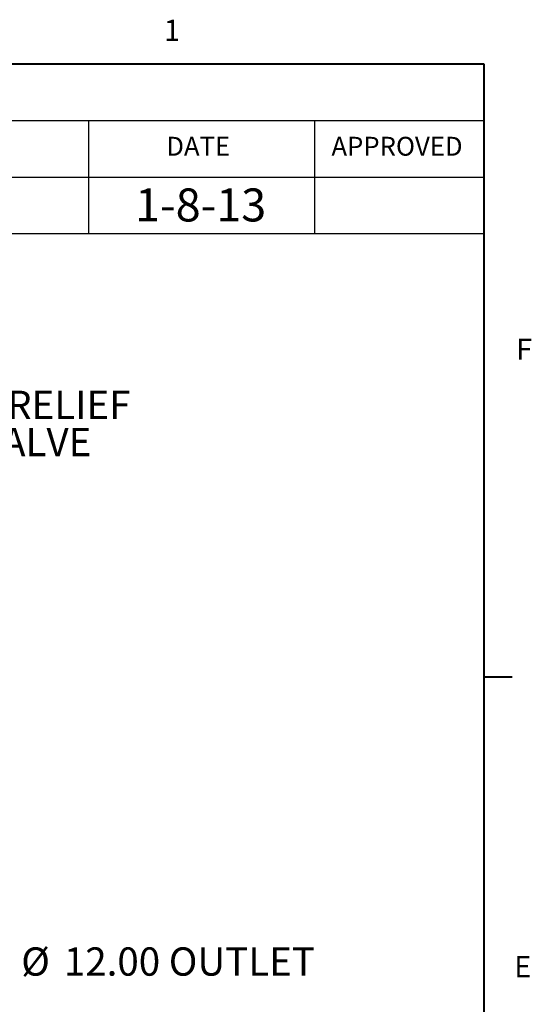
# Model space of a CAD drawing. Units: inches. Extents: x 7 to 523, y 4 to 406.
# Drawn here: x 467 to 522, y 300 to 405 of the extents above; entities that cross this region are included whole.
import ezdxf

# ---------------------------------------------------------------- set-up
doc = ezdxf.new("R2010")
doc.units = ezdxf.units.IN
doc.header["$LTSCALE"] = 24
doc.header["$MEASUREMENT"] = 0
doc.layers.add('BORDER', color=7, linetype='Continuous', lineweight=40)
doc.layers.add('FORMAT', color=7, linetype='Continuous')
doc.layers.add('OBJECT', color=7, linetype='Continuous')
doc.styles.add('SLDTEXTSTYLE0', font='TXT', dxfattribs={"width": 0.75})

# ---------------------------------------------------------------- blocks, each defined once
blk = doc.blocks.new('SW_NOTE_6')
at = {"layer": 'OBJECT', "color": 0, "char_height": 3, "attachment_point": 1, "style": 'SLDTEXTSTYLE0'}
for s, insert in [('%%c', (0.56, 1.39)), ('12.00 OUTLET', (5.09, 1.39))]:
    blk.add_mtext(s, dxfattribs=dict(at, insert=insert))
blk = doc.blocks.new('SW_NOTE_7')
at = {"layer": 'OBJECT', "color": 0, "char_height": 3, "attachment_point": 1, "style": 'SLDTEXTSTYLE0'}
for s, insert in [('MANUAL AIR RELIEF', (0.57, 3.94)), ('%%c', (0.57, -0.01)), ('.25 BALL VALVE', (5.1, -0.01))]:
    blk.add_mtext(s, dxfattribs=dict(at, insert=insert))

msp = doc.modelspace()

# ---------------------------------------------------------------- linework, layer by layer
at = {"layer": 'BORDER'}
for p, q in [((12.5491166, 399.854417), (516.5491166, 399.854417)), ((516.5491166, 399.854417), (516.5491166, 9.854417)), ((516.5491166, 334.838417), (519.5491166, 334.838417))]:
    msp.add_line(p, q, dxfattribs=at)
at = {"layer": 'FORMAT'}
for p, q in [((390.5491166, 393.854417), (516.5491166, 393.854417)), ((474.5491166, 393.854417), (474.5491166, 381.854417)), ((498.5491166, 393.854417), (498.5491166, 381.854417)), ((390.5491166, 387.854417), (516.5491166, 387.854417)), ((390.5491166, 381.854417), (516.5491166, 381.854417))]:
    msp.add_line(p, q, dxfattribs=at)

# ---------------------------------------------------------------- block references
at = {"layer": 'OBJECT'}
for name, p in [('SW_NOTE_7', (440.7921979, 361.2454535)), ('SW_NOTE_6', (466.8523922, 304.7284064))]:
    msp.add_blockref(name, p, dxfattribs=at)

# ---------------------------------------------------------------- texts
at = {"layer": 'BORDER', "color": 7, "char_height": 2.25, "attachment_point": 1, "style": 'SLDTEXTSTYLE0'}
for s, insert in [('1', (482.5711617, 404.5511801)), ('F', (519.9727516, 370.7155817)), ('E', (519.7652366, 305.188494))]:
    msp.add_mtext(s, dxfattribs=dict(at, insert=insert))
at = {"layer": 'FORMAT', "color": 7, "char_height": 2, "attachment_point": 2, "style": 'SLDTEXTSTYLE0'}
for s, insert in [('DATE', (486.2056585, 392.1237104)), ('APPROVED', (507.3197515, 392.1237104))]:
    msp.add_mtext(s, dxfattribs=dict(at, insert=insert))
at = {"layer": 'FORMAT', "insert": (486.4645479, 386.6452848), "char_height": 3.5, "attachment_point": 2, "style": 'SLDTEXTSTYLE0'}
msp.add_mtext('1-8-13', dxfattribs=at)

doc.saveas('drawing.dxf')
